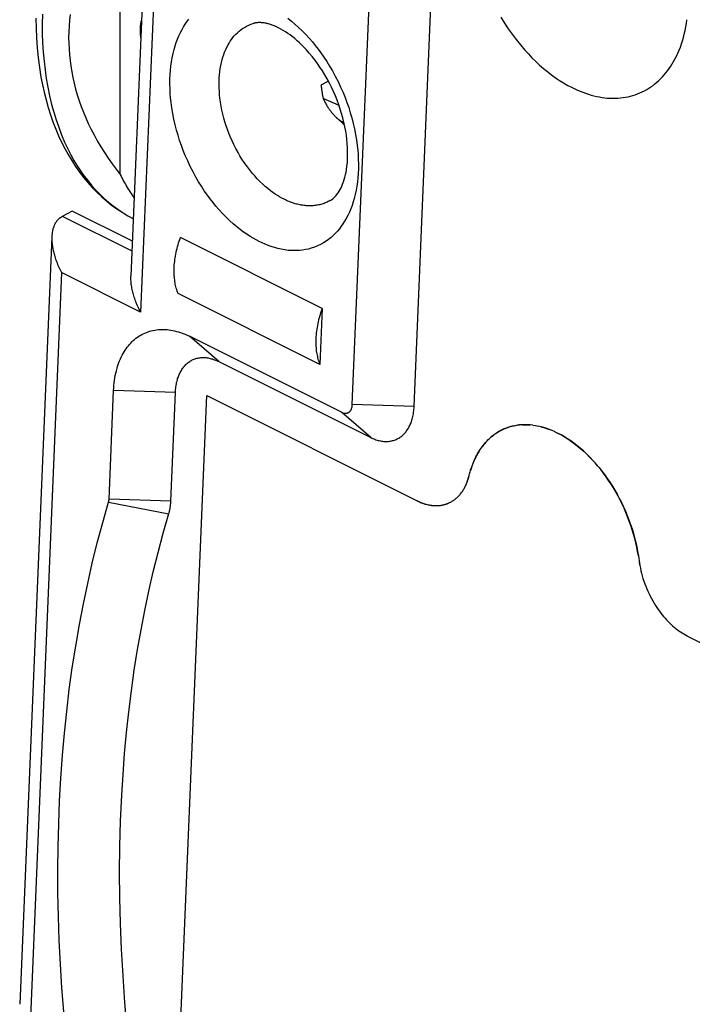
# Model space of a CAD drawing. Units: millimetres. Extents: x -18.7 to 19.7, y -26 to 27.9.
# Drawn here: x -18.7 to -9.5, y -13.4 to 0.1 of the extents above; entities that cross this region are included whole.
import ezdxf

# ---------------------------------------------------------------- set-up
doc = ezdxf.new("R2010")
doc.units = ezdxf.units.MM
doc.header["$LTSCALE"] = 16.335
doc.layers.get('0').update_dxf_attribs({"linetype": 'CONTINUOUS'})

msp = doc.modelspace()

# ---------------------------------------------------------------- linework, layer by layer
at = {"color": 7, "linetype": 'CONTINUOUS'}
for p, q in [((-16.797, 2.849), (-17.079, -3.869)), ((-16.957, 2.706), (-17.212, -3.376)), ((-17.359, -1.982), (-17.359, 1.783)), ((-14.174, -5.139), (-13.907, 1.222)), ((-13.326, -5.166), (-13.059, 1.194)), ((-14.603, -0.748), (-14.504, -0.698)), ((-14.356, -1.035), (-14.573, -0.937)), ((-14.281, -1.302), (-14.396, -1.194)), ((-14.476, -2.337), (-14.476, -2.337)), ((-18.019, -2.482), (-18.155, -2.557)), ((-17.197, -3.034), (-18.153, -2.556)), ((-17.192, -2.896), (-18.019, -2.482)), ((-18.298, -2.835), (-18.739, -13.37)), ((-14.588, -3.817), (-16.532, -2.845)), ((-18.164, -3.326), (-18.593, -13.552)), ((-17.079, -3.869), (-18.164, -3.326)), ((-14.62, -4.587), (-16.564, -3.615)), ((-14.588, -3.817), (-14.62, -4.587)), ((-14.323, -5.244), (-16.409, -4.201)), ((-16.007, -4.547), (-16.409, -4.201)), ((-16.007, -4.547), (-13.921, -5.59)), ((-17.513, -6.435), (-17.45, -4.943)), ((-16.602, -4.971), (-17.45, -4.943)), ((-16.665, -6.463), (-16.602, -4.971)), ((-16.584, -14.867), (-16.171, -5.015)), ((-16.171, -5.015), (-13.284, -6.459)), ((-13.921, -5.59), (-14.323, -5.244)), ((-13.326, -5.166), (-14.174, -5.139)), ((-11.916, -5.422), (-11.881, -5.418)), ((-11.697, -5.421), (-11.734, -5.417)), ((-11.697, -5.421), (-11.66, -5.427)), ((-11.66, -5.427), (-11.623, -5.434)), ((-11.43, -5.495), (-11.468, -5.48)), ((-11.392, -5.512), (-11.43, -5.495)), ((-12.564, -6.088), (-12.557, -6.063)), ((-12.574, -6.126), (-12.564, -6.087)), ((-16.694, -6.642), (-17.52, -6.48)), ((-16.665, -6.463), (-17.513, -6.435)), ((-12.841, -6.485), (-12.839, -6.484)), ((-12.863, -6.494), (-12.861, -6.493))]:
    msp.add_line(p, q, dxfattribs=at)
for points in [[(-18.518, 0.166), (-18.515, 0.03), (-18.51, -0.106), (-18.5, -0.241), (-18.486, -0.376), (-18.469, -0.51), (-18.447, -0.644), (-18.427, -0.748), (-18.404, -0.852), (-18.378, -0.955), (-18.349, -1.058), (-18.317, -1.159), (-18.282, -1.259), (-18.243, -1.358), (-18.206, -1.447), (-18.165, -1.535), (-18.121, -1.621), (-18.075, -1.706), (-18.025, -1.789), (-17.972, -1.87), (-17.917, -1.949), (-17.862, -2.021), (-17.804, -2.09), (-17.744, -2.157), (-17.681, -2.222), (-17.616, -2.283), (-17.548, -2.343), (-17.478, -2.399), (-17.406, -2.451), (-17.332, -2.499), (-17.257, -2.545), (-17.179, -2.587)], [(-18.428, 0.221), (-18.43, 0.09), (-18.429, -0.041), (-18.424, -0.172), (-18.416, -0.303), (-18.405, -0.424), (-18.391, -0.543), (-18.374, -0.663), (-18.353, -0.782), (-18.329, -0.9), (-18.301, -1.017), (-18.272, -1.123), (-18.24, -1.228), (-18.204, -1.332), (-18.165, -1.434), (-18.122, -1.535), (-18.075, -1.635), (-18.036, -1.711), (-17.994, -1.786), (-17.95, -1.859), (-17.903, -1.931), (-17.853, -2.001), (-17.801, -2.069), (-17.747, -2.135), (-17.693, -2.195), (-17.637, -2.252), (-17.579, -2.308), (-17.519, -2.36), (-17.456, -2.411), (-17.392, -2.458), (-17.325, -2.503), (-17.253, -2.547), (-17.179, -2.587)], [(-18.048, 0.216), (-18.056, 0.137), (-18.062, 0.059), (-18.065, -0.02), (-18.067, -0.099), (-18.065, -0.179), (-18.062, -0.257), (-18.056, -0.336), (-18.048, -0.415), (-18.037, -0.493), (-18.024, -0.571), (-18.009, -0.649), (-17.992, -0.726), (-17.971, -0.807), (-17.948, -0.888), (-17.922, -0.967), (-17.894, -1.046), (-17.864, -1.125), (-17.832, -1.202), (-17.798, -1.278), (-17.762, -1.354), (-17.719, -1.437), (-17.674, -1.519), (-17.626, -1.599), (-17.577, -1.679), (-17.525, -1.756), (-17.472, -1.833), (-17.417, -1.908), (-17.359, -1.982)], [(-17.075, -0.103), (-17.077, -0.093), (-17.078, -0.082), (-17.079, -0.071), (-17.08, -0.061), (-17.081, -0.05), (-17.082, -0.039), (-17.082, -0.029), (-17.083, -0.018), (-17.083, -0.007), (-17.083, 0.004), (-17.083, 0.014), (-17.082, 0.025), (-17.082, 0.034), (-17.081, 0.043), (-17.081, 0.052), (-17.08, 0.061), (-17.079, 0.07), (-17.078, 0.079), (-17.076, 0.088), (-17.075, 0.097), (-17.073, 0.105), (-17.071, 0.114), (-17.07, 0.123), (-17.067, 0.132), (-17.065, 0.14)], [(-15.452, -2.9), (-15.494, -2.878), (-15.535, -2.855), (-15.576, -2.83), (-15.622, -2.801), (-15.666, -2.77), (-15.71, -2.738), (-15.759, -2.699), (-15.807, -2.659), (-15.853, -2.617), (-15.905, -2.567), (-15.956, -2.514), (-16.005, -2.461), (-16.046, -2.413), (-16.086, -2.364), (-16.125, -2.314), (-16.163, -2.263), (-16.205, -2.203), (-16.245, -2.142), (-16.283, -2.08), (-16.32, -2.017), (-16.36, -1.944), (-16.398, -1.87), (-16.433, -1.794), (-16.467, -1.718), (-16.494, -1.65), (-16.52, -1.581), (-16.544, -1.511), (-16.566, -1.441), (-16.587, -1.371), (-16.606, -1.296), (-16.624, -1.22), (-16.639, -1.144), (-16.651, -1.067), (-16.662, -0.99), (-16.668, -0.927), (-16.673, -0.863), (-16.676, -0.799), (-16.678, -0.735), (-16.677, -0.672), (-16.674, -0.608), (-16.67, -0.55), (-16.664, -0.492), (-16.656, -0.434), (-16.646, -0.377), (-16.634, -0.32), (-16.62, -0.264), (-16.606, -0.216), (-16.59, -0.169), (-16.573, -0.123), (-16.554, -0.077), (-16.532, -0.032), (-16.509, 0.012), (-16.489, 0.048), (-16.466, 0.083), (-16.443, 0.117), (-16.418, 0.15)], [(-15.058, 0.164), (-15.009, 0.126), (-14.961, 0.085), (-14.915, 0.043), (-14.863, -0.007), (-14.812, -0.059), (-14.763, -0.113), (-14.722, -0.161), (-14.682, -0.21), (-14.643, -0.26), (-14.605, -0.31), (-14.563, -0.37), (-14.523, -0.431), (-14.485, -0.494), (-14.448, -0.557), (-14.408, -0.63), (-14.37, -0.704), (-14.335, -0.779), (-14.301, -0.855), (-14.274, -0.924), (-14.248, -0.993), (-14.224, -1.062), (-14.202, -1.132), (-14.181, -1.203), (-14.162, -1.278), (-14.144, -1.353), (-14.129, -1.43), (-14.117, -1.506), (-14.106, -1.583), (-14.1, -1.647), (-14.095, -1.71), (-14.092, -1.774), (-14.09, -1.838), (-14.091, -1.902), (-14.094, -1.966), (-14.098, -2.024), (-14.104, -2.081), (-14.112, -2.139), (-14.122, -2.196), (-14.134, -2.253), (-14.148, -2.31), (-14.162, -2.357), (-14.178, -2.404), (-14.195, -2.451), (-14.214, -2.497), (-14.236, -2.542), (-14.259, -2.586), (-14.279, -2.622), (-14.302, -2.657), (-14.325, -2.691), (-14.35, -2.724), (-14.377, -2.756), (-14.405, -2.786), (-14.435, -2.816), (-14.466, -2.844), (-14.499, -2.87), (-14.533, -2.895), (-14.569, -2.918), (-14.609, -2.94), (-14.65, -2.96), (-14.693, -2.977), (-14.737, -2.992), (-14.777, -3.003), (-14.817, -3.011), (-14.858, -3.018), (-14.9, -3.022), (-14.938, -3.024), (-14.977, -3.025), (-15.015, -3.024), (-15.054, -3.021), (-15.102, -3.015), (-15.15, -3.006), (-15.197, -2.996), (-15.242, -2.984), (-15.286, -2.97), (-15.329, -2.954), (-15.371, -2.938), (-15.411, -2.92), (-15.452, -2.9)], [(-12.135, 0.179), (-12.084, 0.098), (-12.033, 0.021), (-11.98, -0.055), (-11.924, -0.129), (-11.867, -0.201), (-11.806, -0.271), (-11.758, -0.325), (-11.708, -0.377), (-11.656, -0.428), (-11.603, -0.478), (-11.548, -0.525), (-11.492, -0.571), (-11.439, -0.612), (-11.385, -0.651), (-11.33, -0.688), (-11.274, -0.723), (-11.216, -0.756), (-11.157, -0.787)], [(-11.157, -0.787), (-11.121, -0.805), (-11.085, -0.821), (-11.048, -0.837), (-11.01, -0.852), (-10.973, -0.865), (-10.934, -0.878), (-10.896, -0.889), (-10.857, -0.899), (-10.818, -0.908), (-10.782, -0.915), (-10.746, -0.921), (-10.71, -0.926), (-10.674, -0.93), (-10.637, -0.932), (-10.601, -0.933), (-10.565, -0.933), (-10.528, -0.932), (-10.492, -0.929), (-10.458, -0.925), (-10.424, -0.919), (-10.39, -0.913), (-10.357, -0.905), (-10.324, -0.896), (-10.291, -0.885), (-10.258, -0.874), (-10.227, -0.861), (-10.195, -0.847), (-10.164, -0.831), (-10.134, -0.815), (-10.104, -0.797), (-10.076, -0.778), (-10.047, -0.757), (-10.02, -0.736), (-9.993, -0.714), (-9.968, -0.691), (-9.943, -0.667), (-9.917, -0.64), (-9.892, -0.613), (-9.869, -0.584), (-9.846, -0.555), (-9.824, -0.525), (-9.804, -0.494), (-9.784, -0.463), (-9.765, -0.431), (-9.747, -0.398), (-9.726, -0.357), (-9.707, -0.316), (-9.689, -0.273), (-9.672, -0.23), (-9.657, -0.187), (-9.643, -0.143), (-9.63, -0.099), (-9.618, -0.054), (-9.607, -0.005), (-9.597, 0.045), (-9.588, 0.095), (-9.581, 0.145)], [(-15.111, -2.32), (-15.142, -2.304), (-15.172, -2.287), (-15.202, -2.269), (-15.235, -2.248), (-15.267, -2.225), (-15.299, -2.202), (-15.334, -2.174), (-15.369, -2.144), (-15.403, -2.114), (-15.441, -2.077), (-15.478, -2.039), (-15.513, -2), (-15.543, -1.965), (-15.573, -1.93), (-15.601, -1.894), (-15.628, -1.856), (-15.658, -1.813), (-15.688, -1.769), (-15.716, -1.723), (-15.742, -1.677), (-15.771, -1.624), (-15.799, -1.57), (-15.825, -1.516), (-15.849, -1.46), (-15.869, -1.411), (-15.888, -1.361), (-15.905, -1.31), (-15.922, -1.259), (-15.937, -1.208), (-15.951, -1.153), (-15.963, -1.098), (-15.974, -1.043), (-15.983, -0.987), (-15.991, -0.931), (-15.996, -0.885), (-15.999, -0.839), (-16.002, -0.792), (-16.003, -0.746), (-16.002, -0.699), (-16, -0.653), (-15.997, -0.61), (-15.993, -0.568), (-15.987, -0.526), (-15.979, -0.485), (-15.971, -0.443), (-15.96, -0.402), (-15.95, -0.368), (-15.939, -0.333), (-15.926, -0.3), (-15.912, -0.266), (-15.897, -0.234), (-15.88, -0.201), (-15.865, -0.175), (-15.849, -0.15), (-15.832, -0.125), (-15.814, -0.101), (-15.794, -0.078), (-15.774, -0.055), (-15.752, -0.034), (-15.729, -0.014), (-15.705, 0.006), (-15.68, 0.023), (-15.655, 0.04), (-15.626, 0.056), (-15.596, 0.07), (-15.566, 0.083), (-15.535, 0.093)], [(-15.187, 0.034), (-15.199, 0.04), (-15.211, 0.045), (-15.223, 0.051), (-15.235, 0.056), (-15.248, 0.061), (-15.26, 0.066), (-15.273, 0.071), (-15.285, 0.075), (-15.298, 0.079), (-15.31, 0.083), (-15.323, 0.087), (-15.333, 0.09), (-15.343, 0.092), (-15.352, 0.094), (-15.362, 0.096), (-15.372, 0.098), (-15.382, 0.1), (-15.392, 0.101), (-15.402, 0.103), (-15.411, 0.104), (-15.421, 0.104), (-15.431, 0.105), (-15.441, 0.105), (-15.449, 0.105), (-15.457, 0.105), (-15.465, 0.105), (-15.473, 0.104), (-15.481, 0.104), (-15.489, 0.103), (-15.497, 0.102), (-15.504, 0.101), (-15.512, 0.099), (-15.52, 0.097), (-15.527, 0.095), (-15.535, 0.093)], [(-14.476, -2.337), (-14.459, -2.326), (-14.443, -2.314), (-14.427, -2.3), (-14.412, -2.286), (-14.399, -2.271), (-14.386, -2.255), (-14.37, -2.233), (-14.355, -2.21), (-14.341, -2.187), (-14.329, -2.162), (-14.317, -2.138), (-14.307, -2.113), (-14.295, -2.08), (-14.285, -2.048), (-14.275, -2.015), (-14.267, -1.982), (-14.26, -1.949), (-14.254, -1.915), (-14.247, -1.866), (-14.242, -1.817), (-14.239, -1.768), (-14.238, -1.719), (-14.238, -1.67), (-14.239, -1.613), (-14.243, -1.556), (-14.249, -1.499), (-14.256, -1.442), (-14.265, -1.386), (-14.276, -1.325), (-14.289, -1.264), (-14.304, -1.203), (-14.321, -1.143), (-14.339, -1.084), (-14.36, -1.022), (-14.383, -0.961), (-14.407, -0.901), (-14.433, -0.842), (-14.46, -0.783), (-14.489, -0.726), (-14.519, -0.669), (-14.551, -0.614), (-14.584, -0.559), (-14.619, -0.505), (-14.653, -0.456), (-14.689, -0.407), (-14.726, -0.36), (-14.764, -0.313), (-14.804, -0.268), (-14.834, -0.236), (-14.865, -0.204), (-14.897, -0.174), (-14.93, -0.144), (-14.964, -0.115), (-14.999, -0.087), (-15.029, -0.064), (-15.059, -0.043), (-15.09, -0.022), (-15.122, -0.002), (-15.154, 0.016), (-15.187, 0.034)], [(-14.603, -0.748), (-14.602, -0.761), (-14.6, -0.775), (-14.599, -0.789), (-14.597, -0.802), (-14.595, -0.816), (-14.594, -0.829), (-14.592, -0.841), (-14.59, -0.854), (-14.588, -0.867), (-14.586, -0.879), (-14.584, -0.889), (-14.582, -0.899), (-14.58, -0.908), (-14.578, -0.918), (-14.576, -0.927), (-14.573, -0.937)], [(-14.573, -0.937), (-14.568, -0.95), (-14.562, -0.962), (-14.556, -0.975), (-14.549, -0.987), (-14.543, -1), (-14.536, -1.012), (-14.529, -1.024), (-14.522, -1.036), (-14.515, -1.048), (-14.508, -1.058), (-14.502, -1.068), (-14.495, -1.078), (-14.488, -1.088), (-14.481, -1.098), (-14.474, -1.108), (-14.466, -1.117), (-14.459, -1.127), (-14.451, -1.136), (-14.443, -1.145), (-14.435, -1.154), (-14.428, -1.162), (-14.42, -1.171), (-14.412, -1.179), (-14.404, -1.187), (-14.396, -1.194)], [(-14.396, -1.194), (-14.39, -1.2), (-14.385, -1.205), (-14.379, -1.21), (-14.373, -1.215), (-14.367, -1.219), (-14.361, -1.224), (-14.356, -1.228), (-14.351, -1.232), (-14.346, -1.236), (-14.341, -1.24), (-14.336, -1.243), (-14.331, -1.247), (-14.326, -1.25), (-14.32, -1.254), (-14.315, -1.257), (-14.31, -1.261), (-14.304, -1.264), (-14.299, -1.267), (-14.293, -1.27), (-14.288, -1.273)], [(-17.359, -1.982), (-17.348, -2.004), (-17.337, -2.026), (-17.325, -2.048), (-17.313, -2.07), (-17.301, -2.092), (-17.288, -2.114), (-17.276, -2.136), (-17.263, -2.157), (-17.25, -2.179), (-17.237, -2.2), (-17.224, -2.221), (-17.21, -2.242), (-17.196, -2.263), (-17.182, -2.284), (-17.168, -2.304)], [(-14.476, -2.337), (-14.49, -2.345), (-14.504, -2.352), (-14.518, -2.359), (-14.532, -2.365), (-14.547, -2.371), (-14.561, -2.377), (-14.576, -2.382), (-14.591, -2.386), (-14.605, -2.391), (-14.62, -2.394), (-14.635, -2.398), (-14.65, -2.401), (-14.664, -2.403), (-14.679, -2.405), (-14.694, -2.407), (-14.71, -2.409), (-14.726, -2.41), (-14.742, -2.41), (-14.758, -2.411), (-14.774, -2.41), (-14.79, -2.41), (-14.806, -2.409), (-14.822, -2.407), (-14.839, -2.406), (-14.857, -2.403), (-14.874, -2.4), (-14.891, -2.397), (-14.909, -2.393), (-14.926, -2.389), (-14.942, -2.385), (-14.958, -2.381), (-14.974, -2.376), (-14.99, -2.371), (-15.006, -2.365), (-15.022, -2.359), (-15.04, -2.352), (-15.058, -2.345), (-15.076, -2.337), (-15.093, -2.329), (-15.111, -2.32)], [(-18.176, -2.569), (-18.174, -2.568), (-18.172, -2.567), (-18.17, -2.566), (-18.168, -2.565), (-18.167, -2.563), (-18.165, -2.562), (-18.163, -2.561), (-18.161, -2.56), (-18.159, -2.559), (-18.157, -2.558), (-18.155, -2.557)], [(-18.176, -2.569), (-18.181, -2.573), (-18.186, -2.576), (-18.191, -2.58), (-18.196, -2.584), (-18.201, -2.588), (-18.206, -2.593), (-18.21, -2.597), (-18.215, -2.602), (-18.219, -2.607), (-18.224, -2.611), (-18.228, -2.616), (-18.232, -2.621), (-18.235, -2.627), (-18.239, -2.632), (-18.243, -2.637), (-18.246, -2.643), (-18.25, -2.648), (-18.253, -2.654), (-18.256, -2.659), (-18.26, -2.666), (-18.263, -2.673), (-18.266, -2.681), (-18.269, -2.688), (-18.272, -2.695), (-18.275, -2.702), (-18.277, -2.71), (-18.28, -2.717), (-18.282, -2.725), (-18.284, -2.733), (-18.286, -2.74), (-18.287, -2.748), (-18.289, -2.756), (-18.29, -2.763), (-18.292, -2.771), (-18.293, -2.779), (-18.294, -2.788), (-18.295, -2.797), (-18.296, -2.806), (-18.297, -2.815), (-18.297, -2.824), (-18.298, -2.834)], [(-18.298, -2.834), (-18.298, -2.847), (-18.298, -2.86), (-18.298, -2.873), (-18.297, -2.887), (-18.297, -2.9), (-18.296, -2.913), (-18.294, -2.929), (-18.293, -2.945), (-18.291, -2.96), (-18.288, -2.976), (-18.285, -2.992), (-18.283, -3.007), (-18.279, -3.023), (-18.276, -3.038), (-18.272, -3.053), (-18.267, -3.071), (-18.263, -3.089), (-18.257, -3.107), (-18.252, -3.124), (-18.246, -3.141), (-18.24, -3.159), (-18.233, -3.176), (-18.227, -3.193), (-18.219, -3.213), (-18.211, -3.232), (-18.202, -3.251), (-18.193, -3.27), (-18.184, -3.289), (-18.174, -3.307), (-18.164, -3.326)], [(-16.564, -3.615), (-16.572, -3.597), (-16.578, -3.579), (-16.584, -3.56), (-16.59, -3.542), (-16.595, -3.523), (-16.599, -3.504), (-16.603, -3.485), (-16.607, -3.466), (-16.61, -3.447), (-16.612, -3.428), (-16.615, -3.409), (-16.616, -3.389), (-16.618, -3.365), (-16.619, -3.341), (-16.62, -3.317), (-16.62, -3.293), (-16.619, -3.269), (-16.618, -3.245), (-16.617, -3.221), (-16.614, -3.197), (-16.612, -3.173), (-16.609, -3.149), (-16.605, -3.125), (-16.601, -3.099), (-16.596, -3.073), (-16.591, -3.047), (-16.585, -3.021), (-16.579, -2.996), (-16.572, -2.97), (-16.565, -2.945), (-16.558, -2.92), (-16.549, -2.894), (-16.541, -2.87), (-16.532, -2.845)], [(-17.079, -3.869), (-17.089, -3.85), (-17.099, -3.83), (-17.108, -3.811), (-17.117, -3.791), (-17.126, -3.772), (-17.134, -3.752), (-17.141, -3.735), (-17.148, -3.717), (-17.155, -3.7), (-17.161, -3.682), (-17.167, -3.664), (-17.172, -3.646), (-17.178, -3.629), (-17.182, -3.611), (-17.187, -3.593), (-17.191, -3.575), (-17.195, -3.558), (-17.199, -3.54), (-17.202, -3.522), (-17.205, -3.503), (-17.207, -3.488), (-17.208, -3.473), (-17.21, -3.458), (-17.211, -3.442), (-17.212, -3.427), (-17.212, -3.412), (-17.212, -3.396), (-17.212, -3.381), (-17.212, -3.376)], [(-14.588, -3.817), (-14.597, -3.843), (-14.606, -3.869), (-14.614, -3.895), (-14.622, -3.921), (-14.629, -3.948), (-14.636, -3.974), (-14.642, -4.001), (-14.648, -4.027), (-14.653, -4.053), (-14.658, -4.078), (-14.662, -4.104), (-14.665, -4.13), (-14.669, -4.155), (-14.671, -4.181), (-14.673, -4.207), (-14.674, -4.233), (-14.675, -4.254), (-14.675, -4.275), (-14.675, -4.296), (-14.675, -4.317), (-14.674, -4.338), (-14.672, -4.36), (-14.67, -4.381), (-14.668, -4.402), (-14.665, -4.423), (-14.662, -4.441), (-14.658, -4.46), (-14.654, -4.479), (-14.65, -4.497), (-14.645, -4.515), (-14.639, -4.534), (-14.633, -4.552), (-14.627, -4.569), (-14.62, -4.587)], [(-17.45, -4.943), (-17.448, -4.909), (-17.446, -4.875), (-17.442, -4.841), (-17.438, -4.807), (-17.433, -4.773), (-17.427, -4.74), (-17.42, -4.706), (-17.412, -4.673), (-17.403, -4.64), (-17.395, -4.614), (-17.387, -4.588), (-17.377, -4.562), (-17.367, -4.537), (-17.357, -4.511), (-17.345, -4.486), (-17.333, -4.462), (-17.32, -4.438), (-17.306, -4.414), (-17.292, -4.391), (-17.278, -4.371), (-17.263, -4.351), (-17.248, -4.332), (-17.232, -4.313), (-17.216, -4.295), (-17.199, -4.277), (-17.181, -4.26), (-17.162, -4.244), (-17.143, -4.228), (-17.124, -4.214), (-17.104, -4.201), (-17.084, -4.188), (-17.064, -4.177), (-17.043, -4.166), (-17.022, -4.156), (-17, -4.147), (-16.978, -4.139), (-16.956, -4.131), (-16.933, -4.125), (-16.91, -4.12), (-16.886, -4.115), (-16.862, -4.111), (-16.838, -4.109), (-16.813, -4.107), (-16.789, -4.106), (-16.764, -4.106), (-16.74, -4.107), (-16.715, -4.109), (-16.691, -4.112), (-16.666, -4.116), (-16.64, -4.12), (-16.613, -4.126), (-16.586, -4.133), (-16.56, -4.14), (-16.534, -4.149), (-16.508, -4.158), (-16.483, -4.168), (-16.458, -4.178), (-16.433, -4.19), (-16.409, -4.201)], [(-16.602, -4.971), (-16.601, -4.951), (-16.6, -4.932), (-16.598, -4.912), (-16.595, -4.893), (-16.592, -4.874), (-16.589, -4.854), (-16.585, -4.835), (-16.58, -4.816), (-16.575, -4.797), (-16.571, -4.782), (-16.566, -4.768), (-16.561, -4.753), (-16.555, -4.738), (-16.549, -4.724), (-16.542, -4.71), (-16.535, -4.696), (-16.528, -4.682), (-16.52, -4.668), (-16.512, -4.655), (-16.504, -4.644), (-16.496, -4.632), (-16.487, -4.621), (-16.478, -4.61), (-16.468, -4.6), (-16.459, -4.59), (-16.448, -4.58), (-16.438, -4.571), (-16.427, -4.562), (-16.416, -4.554), (-16.405, -4.546), (-16.393, -4.539), (-16.382, -4.533), (-16.37, -4.526), (-16.357, -4.521), (-16.345, -4.516), (-16.333, -4.511), (-16.32, -4.507), (-16.307, -4.503), (-16.294, -4.5), (-16.28, -4.497), (-16.266, -4.495), (-16.252, -4.494), (-16.238, -4.493), (-16.224, -4.492), (-16.21, -4.492), (-16.196, -4.493), (-16.182, -4.494), (-16.168, -4.496), (-16.154, -4.498), (-16.139, -4.5), (-16.124, -4.504), (-16.109, -4.508), (-16.094, -4.512), (-16.079, -4.517), (-16.064, -4.522), (-16.05, -4.528), (-16.035, -4.534), (-16.021, -4.54), (-16.007, -4.547)], [(-14.323, -5.244), (-14.319, -5.246), (-14.316, -5.247), (-14.313, -5.249), (-14.31, -5.25), (-14.306, -5.251), (-14.303, -5.253), (-14.299, -5.254), (-14.296, -5.255), (-14.293, -5.255), (-14.289, -5.256), (-14.286, -5.257), (-14.282, -5.257), (-14.279, -5.258), (-14.275, -5.258), (-14.271, -5.258), (-14.268, -5.258), (-14.264, -5.258), (-14.261, -5.258), (-14.258, -5.257), (-14.254, -5.257), (-14.251, -5.256), (-14.248, -5.255), (-14.245, -5.254), (-14.241, -5.253), (-14.238, -5.252), (-14.235, -5.251), (-14.232, -5.249), (-14.229, -5.248), (-14.226, -5.246), (-14.223, -5.245), (-14.22, -5.243), (-14.218, -5.241), (-14.215, -5.239), (-14.213, -5.236), (-14.21, -5.234), (-14.208, -5.232), (-14.205, -5.229), (-14.203, -5.227), (-14.201, -5.224), (-14.199, -5.221), (-14.197, -5.219), (-14.195, -5.216), (-14.194, -5.213), (-14.192, -5.21), (-14.19, -5.207), (-14.189, -5.204), (-14.187, -5.201), (-14.186, -5.197), (-14.184, -5.193), (-14.183, -5.189), (-14.181, -5.185), (-14.18, -5.181), (-14.179, -5.176), (-14.178, -5.172), (-14.177, -5.168), (-14.176, -5.164), (-14.176, -5.16), (-14.175, -5.155), (-14.175, -5.151), (-14.174, -5.147), (-14.174, -5.143), (-14.174, -5.139)], [(-13.921, -5.59), (-13.907, -5.597), (-13.893, -5.603), (-13.879, -5.609), (-13.864, -5.615), (-13.849, -5.62), (-13.834, -5.625), (-13.819, -5.629), (-13.804, -5.633), (-13.789, -5.636), (-13.774, -5.639), (-13.76, -5.641), (-13.746, -5.643), (-13.732, -5.644), (-13.718, -5.644), (-13.704, -5.644), (-13.69, -5.644), (-13.676, -5.643), (-13.662, -5.641), (-13.648, -5.639), (-13.634, -5.637), (-13.621, -5.633), (-13.608, -5.63), (-13.596, -5.626), (-13.583, -5.621), (-13.571, -5.616), (-13.558, -5.61), (-13.547, -5.604), (-13.535, -5.597), (-13.523, -5.59), (-13.512, -5.583), (-13.501, -5.574), (-13.49, -5.566), (-13.48, -5.556), (-13.47, -5.547), (-13.46, -5.537), (-13.45, -5.526), (-13.441, -5.515), (-13.433, -5.504), (-13.424, -5.493), (-13.416, -5.481), (-13.408, -5.468), (-13.4, -5.455), (-13.393, -5.441), (-13.386, -5.427), (-13.379, -5.413), (-13.373, -5.398), (-13.367, -5.384), (-13.362, -5.369), (-13.357, -5.354), (-13.353, -5.339), (-13.348, -5.32), (-13.343, -5.301), (-13.339, -5.282), (-13.336, -5.263), (-13.333, -5.244), (-13.33, -5.224), (-13.328, -5.205), (-13.327, -5.185), (-13.326, -5.166)], [(-12.558, -6.065), (-12.55, -6.039), (-12.543, -6.015), (-12.535, -5.991), (-12.526, -5.968), (-12.517, -5.944), (-12.508, -5.921), (-12.498, -5.898), (-12.487, -5.875), (-12.477, -5.854), (-12.466, -5.834), (-12.455, -5.813), (-12.444, -5.793), (-12.432, -5.774), (-12.419, -5.754), (-12.406, -5.735), (-12.393, -5.717), (-12.379, -5.698), (-12.364, -5.68), (-12.352, -5.665), (-12.339, -5.651), (-12.325, -5.636), (-12.312, -5.622), (-12.298, -5.609), (-12.283, -5.596), (-12.268, -5.583), (-12.253, -5.57), (-12.238, -5.558), (-12.222, -5.546), (-12.206, -5.535), (-12.189, -5.524), (-12.171, -5.513), (-12.153, -5.503), (-12.135, -5.493), (-12.117, -5.484), (-12.098, -5.475), (-12.079, -5.467)], [(-12.13, -5.49), (-12.147, -5.499), (-12.164, -5.509), (-12.181, -5.519), (-12.197, -5.529), (-12.213, -5.54), (-12.228, -5.551), (-12.243, -5.562), (-12.258, -5.574), (-12.273, -5.587), (-12.287, -5.599), (-12.302, -5.613), (-12.315, -5.626), (-12.329, -5.641), (-12.343, -5.655), (-12.356, -5.671), (-12.369, -5.686), (-12.382, -5.702), (-12.394, -5.718)], [(-12.079, -5.467), (-12.084, -5.469), (-12.088, -5.471), (-12.093, -5.473), (-12.097, -5.475), (-12.102, -5.477), (-12.106, -5.479), (-12.111, -5.481), (-12.115, -5.483), (-12.119, -5.485), (-12.123, -5.487), (-12.127, -5.488), (-12.13, -5.49)], [(-11.949, -5.428), (-11.982, -5.435), (-12.015, -5.444), (-12.047, -5.455), (-12.079, -5.467)], [(-12.079, -5.467), (-12.074, -5.465), (-12.07, -5.463), (-12.065, -5.461), (-12.06, -5.459), (-12.056, -5.458), (-12.051, -5.456), (-12.046, -5.454), (-12.041, -5.453), (-12.037, -5.451), (-12.032, -5.45)], [(-12.032, -5.45), (-12.019, -5.445), (-11.985, -5.436), (-11.951, -5.428), (-11.915, -5.422)], [(-11.734, -5.417), (-11.771, -5.415), (-11.808, -5.414), (-11.845, -5.415), (-11.882, -5.418), (-11.915, -5.422)], [(-11.845, -5.415), (-11.81, -5.414), (-11.772, -5.415), (-11.734, -5.417)], [(-11.468, -5.48), (-11.506, -5.466), (-11.545, -5.454), (-11.584, -5.443), (-11.624, -5.434)], [(-11.586, -5.442), (-11.546, -5.453), (-11.507, -5.466), (-11.468, -5.48)], [(-11.393, -5.511), (-11.356, -5.529), (-11.316, -5.55), (-11.277, -5.572), (-11.239, -5.595), (-11.201, -5.619), (-11.164, -5.645), (-11.128, -5.671), (-11.082, -5.707), (-11.037, -5.744), (-10.994, -5.783), (-10.952, -5.823), (-10.911, -5.864), (-10.869, -5.908), (-10.828, -5.954), (-10.788, -6.001), (-10.75, -6.05), (-10.713, -6.099), (-10.675, -6.151), (-10.64, -6.204), (-10.605, -6.258), (-10.572, -6.313), (-10.54, -6.368), (-10.51, -6.426), (-10.48, -6.484), (-10.452, -6.542), (-10.426, -6.602), (-10.401, -6.662), (-10.378, -6.722), (-10.356, -6.783), (-10.335, -6.845), (-10.316, -6.906), (-10.299, -6.969), (-10.284, -7.03), (-10.27, -7.091), (-10.258, -7.153), (-10.248, -7.215)], [(-10.247, -7.216), (-10.258, -7.156), (-10.269, -7.095), (-10.283, -7.035), (-10.297, -6.975), (-10.314, -6.916), (-10.332, -6.856), (-10.351, -6.796), (-10.372, -6.737), (-10.395, -6.678), (-10.418, -6.619), (-10.444, -6.562), (-10.47, -6.505), (-10.498, -6.448), (-10.527, -6.392), (-10.558, -6.337), (-10.59, -6.282), (-10.623, -6.229), (-10.657, -6.178), (-10.691, -6.128), (-10.727, -6.079), (-10.764, -6.031), (-10.803, -5.984), (-10.842, -5.938), (-10.881, -5.895), (-10.921, -5.854), (-10.961, -5.813), (-11.003, -5.774), (-11.047, -5.736), (-11.091, -5.7), (-11.133, -5.668), (-11.175, -5.637), (-11.219, -5.608), (-11.264, -5.58), (-11.309, -5.554), (-11.356, -5.529)], [(-12.406, -5.735), (-12.417, -5.751), (-12.428, -5.768), (-12.439, -5.786), (-12.449, -5.803), (-12.459, -5.821), (-12.469, -5.838), (-12.48, -5.86), (-12.491, -5.882), (-12.501, -5.904), (-12.51, -5.927), (-12.519, -5.949), (-12.528, -5.972), (-12.536, -5.995), (-12.544, -6.018), (-12.551, -6.041)], [(-12.863, -6.494), (-12.855, -6.491), (-12.847, -6.487), (-12.839, -6.484), (-12.828, -6.478), (-12.818, -6.473), (-12.807, -6.467), (-12.797, -6.46), (-12.787, -6.454), (-12.777, -6.447), (-12.767, -6.44), (-12.758, -6.432), (-12.748, -6.424), (-12.739, -6.416), (-12.73, -6.408), (-12.721, -6.399), (-12.712, -6.39), (-12.703, -6.38), (-12.695, -6.371), (-12.687, -6.361), (-12.679, -6.351), (-12.672, -6.341), (-12.664, -6.33), (-12.657, -6.319), (-12.649, -6.307), (-12.642, -6.296), (-12.636, -6.284), (-12.629, -6.272), (-12.623, -6.26), (-12.617, -6.248), (-12.612, -6.236), (-12.606, -6.222), (-12.601, -6.209), (-12.595, -6.195), (-12.591, -6.181), (-12.586, -6.168), (-12.582, -6.154), (-12.578, -6.14), (-12.574, -6.126)], [(-12.584, -6.161), (-12.582, -6.157), (-12.581, -6.152), (-12.58, -6.147), (-12.578, -6.142), (-12.577, -6.137), (-12.575, -6.132), (-12.574, -6.127), (-12.573, -6.122), (-12.571, -6.117), (-12.57, -6.112)], [(-17.599, -6.756), (-17.519, -6.478), (-17.519, -6.476), (-17.518, -6.474), (-17.518, -6.472), (-17.517, -6.47), (-17.517, -6.468), (-17.516, -6.466), (-17.516, -6.464), (-17.516, -6.462), (-17.515, -6.46), (-17.515, -6.458), (-17.515, -6.455), (-17.514, -6.453), (-17.514, -6.451), (-17.514, -6.448), (-17.513, -6.446), (-17.513, -6.443), (-17.513, -6.441), (-17.513, -6.438), (-17.513, -6.435)], [(-16.769, -6.904), (-16.691, -6.634), (-16.689, -6.626), (-16.687, -6.618), (-16.685, -6.61), (-16.683, -6.602), (-16.681, -6.594), (-16.679, -6.586), (-16.678, -6.577), (-16.676, -6.569), (-16.675, -6.56), (-16.673, -6.552), (-16.672, -6.543), (-16.671, -6.534), (-16.67, -6.526), (-16.669, -6.515), (-16.668, -6.505), (-16.667, -6.494), (-16.666, -6.484), (-16.665, -6.473), (-16.665, -6.463)], [(-13.289, -6.456), (-13.276, -6.463), (-13.264, -6.468), (-13.251, -6.474), (-13.238, -6.48), (-13.225, -6.485), (-13.212, -6.49), (-13.199, -6.494), (-13.186, -6.499), (-13.172, -6.503), (-13.158, -6.506)], [(-13.28, -6.461), (-13.275, -6.463), (-13.271, -6.465), (-13.266, -6.467), (-13.261, -6.47), (-13.257, -6.472), (-13.252, -6.474), (-13.247, -6.476)], [(-13.243, -6.478), (-13.231, -6.482), (-13.219, -6.487), (-13.207, -6.491), (-13.194, -6.496), (-13.182, -6.5), (-13.17, -6.503)], [(-12.849, -6.488), (-12.846, -6.487), (-12.844, -6.486)], [(-13.159, -6.506), (-13.145, -6.51), (-13.132, -6.513), (-13.12, -6.515), (-13.108, -6.517), (-13.096, -6.519), (-13.085, -6.521), (-13.073, -6.522), (-13.061, -6.523), (-13.049, -6.524), (-13.037, -6.524), (-13.025, -6.525), (-13.013, -6.524), (-13.001, -6.524), (-12.99, -6.523), (-12.978, -6.522), (-12.966, -6.521), (-12.954, -6.519), (-12.943, -6.517), (-12.931, -6.515), (-12.92, -6.512), (-12.908, -6.509), (-12.897, -6.506), (-12.885, -6.503), (-12.874, -6.499), (-12.863, -6.494)], [(-13.147, -6.509), (-13.135, -6.512), (-13.124, -6.514), (-13.112, -6.517), (-13.1, -6.519), (-13.088, -6.52), (-13.077, -6.522), (-13.065, -6.523), (-13.053, -6.524), (-13.042, -6.524), (-13.031, -6.525), (-13.019, -6.525), (-13.008, -6.524), (-12.997, -6.524), (-12.986, -6.523), (-12.975, -6.522), (-12.964, -6.521), (-12.953, -6.519), (-12.942, -6.517), (-12.932, -6.515), (-12.922, -6.513), (-12.912, -6.51), (-12.902, -6.508), (-12.892, -6.505), (-12.882, -6.502), (-12.873, -6.498), (-12.863, -6.494)], [(-12.858, -6.492), (-12.856, -6.491), (-12.854, -6.49)], [(-18.106, -13.795), (-18.135, -13.47), (-18.16, -13.144), (-18.18, -12.818), (-18.196, -12.492), (-18.207, -12.165), (-18.214, -11.839), (-18.215, -11.524), (-18.212, -11.209), (-18.204, -10.894), (-18.191, -10.579), (-18.174, -10.264), (-18.151, -9.95), (-18.125, -9.65), (-18.094, -9.35), (-18.058, -9.05), (-18.017, -8.752), (-17.97, -8.454), (-17.919, -8.156), (-17.865, -7.874), (-17.806, -7.593), (-17.743, -7.313), (-17.674, -7.034), (-17.599, -6.756)], [(-17.262, -13.709), (-17.294, -13.344), (-17.321, -12.979), (-17.341, -12.613), (-17.356, -12.261), (-17.364, -11.909), (-17.367, -11.557), (-17.363, -11.205), (-17.354, -10.853), (-17.338, -10.501), (-17.32, -10.214), (-17.299, -9.927), (-17.272, -9.64), (-17.241, -9.354), (-17.206, -9.069), (-17.166, -8.784), (-17.121, -8.5), (-17.074, -8.231), (-17.022, -7.964), (-16.966, -7.697), (-16.905, -7.432), (-16.84, -7.167), (-16.769, -6.904)], [(-10.248, -7.215), (-10.234, -7.313), (-10.228, -7.349), (-10.221, -7.384), (-10.213, -7.419), (-10.205, -7.454), (-10.195, -7.489), (-10.185, -7.525), (-10.173, -7.561), (-10.16, -7.597), (-10.147, -7.632), (-10.133, -7.667), (-10.117, -7.701), (-10.102, -7.735), (-10.085, -7.769), (-10.068, -7.802), (-10.05, -7.834), (-10.031, -7.866), (-10.011, -7.898), (-9.994, -7.924), (-9.977, -7.949), (-9.959, -7.974), (-9.941, -7.999), (-9.921, -8.023), (-9.902, -8.047), (-9.882, -8.07), (-9.862, -8.092), (-9.842, -8.113), (-9.821, -8.134), (-9.8, -8.155), (-9.778, -8.174), (-9.756, -8.193), (-9.733, -8.212), (-9.712, -8.228), (-9.691, -8.244), (-9.669, -8.259), (-9.647, -8.273), (-9.624, -8.287), (-9.601, -8.3), (-9.578, -8.312)], [(-10.239, -7.277), (-10.238, -7.285), (-10.237, -7.293), (-10.236, -7.3), (-10.235, -7.308), (-10.233, -7.316), (-10.232, -7.323), (-10.231, -7.331), (-10.23, -7.339)], [(-9.624, -8.287), (-9.62, -8.289), (-9.615, -8.292), (-9.611, -8.295), (-9.606, -8.297), (-9.601, -8.3), (-9.597, -8.302), (-9.592, -8.305), (-9.587, -8.307), (-9.583, -8.31), (-6.696, -9.753)]]:
    msp.add_lwpolyline(points, dxfattribs=at)

doc.saveas('drawing.dxf')
